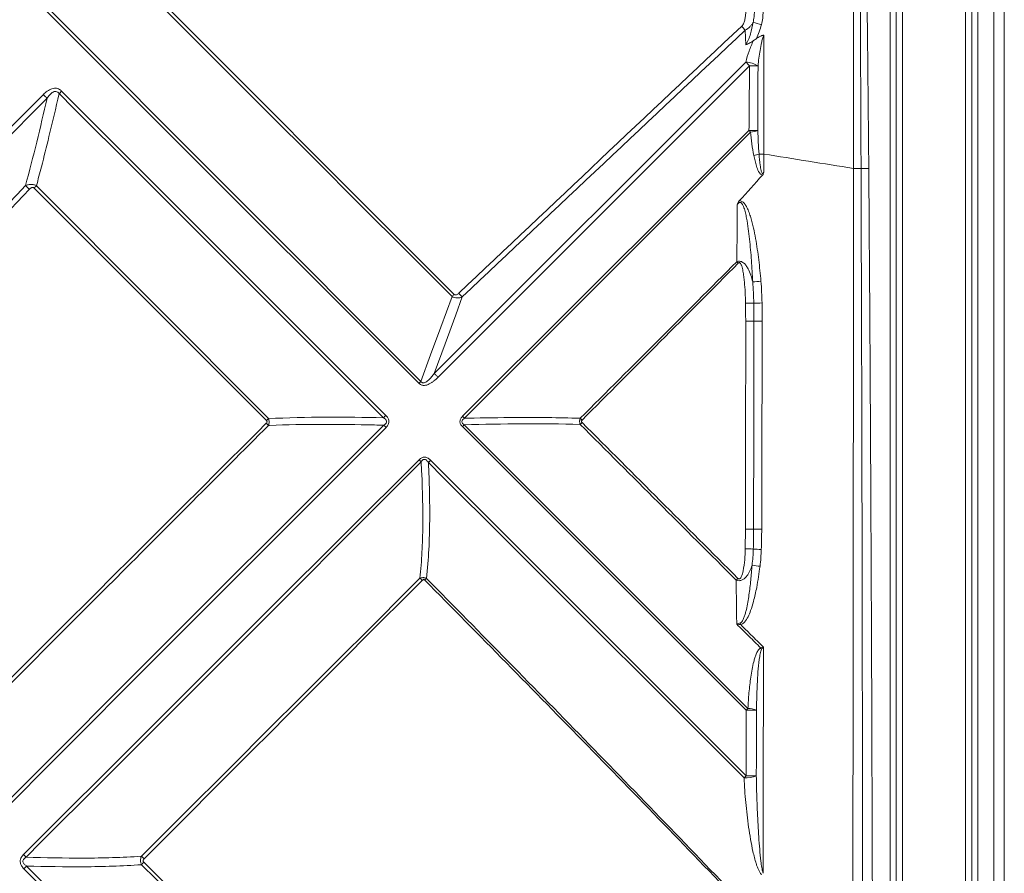
# Model space of a CAD drawing. Units: millimetres. Extents: x -333 to 2150, y -1295 to 286.
# Drawn here: x 187 to 467, y -1138 to -896 of the extents above; entities that cross this region are included whole.
import ezdxf

# ---------------------------------------------------------------- set-up
doc = ezdxf.new("R2010")
doc.units = ezdxf.units.MM
doc.header["$LTSCALE"] = 5
doc.layers.add('P-00000000', color=7, linetype='CONTINUOUS')

msp = doc.modelspace()

# ---------------------------------------------------------------- linework, layer by layer
at = {"layer": 'P-00000000', "color": 8, "linetype": 'Continuous', "lineweight": 0}
for p, q in [((463.73, -1289.95), (463.73, -100)), ((455.75, -1280.98), (455.75, -108.97)), ((457.48, -1280.98), (457.48, -108.97)), ((459.22, -108.97), (459.22, -1280.98)), ((434.3, -1259.01), (434.3, -130.94)), ((436.04, -130.94), (436.04, -1259.01)), ((437.77, -130.94), (437.77, -1259.01)), ((393.28, -902.86), (393.12, -898.68)), ((304.78, -996.3), (393.29, -907.79)), ((394.35, -908.85), (305.84, -997.36)), ((83.79, -1026.93), (193.7, -917.02)), ((198.89, -916.04), (291, -1008.22)), ((194.76, -918.08), (84.86, -1027.99)), ((257.08, -1009.68), (191.09, -943.59)), ((191.73, -942.94), (257.63, -1009.12)), ((395.58, -981.45), (395.54, -976.29)), ((303.74, -1020.97), (393.36, -1110.67)), ((393.15, -1046.12), (393.24, -1040.53)), ((304.78, -1253.58), (188.17, -1137.07))]:
    msp.add_line(p, q, dxfattribs=at)
at = {"layer": 'P-00000000', "color": 7, "linetype": 'Continuous', "lineweight": 15}
msp.add_line((466.73, -100), (466.73, -1289.95), dxfattribs=at)
at = {"layer": 'P-00000000', "color": 8, "linetype": 'Continuous', "lineweight": 0, "flags": 128}
for points in [[(-0.89, -696.39), (3.35, -700.64), (20.31, -717.62), (88.17, -785.53), (194.57, -892.03), (300.97, -998.53)], [(300.42, -999.08), (152.17, -850.97), (49.56, -748.48), (-1.74, -697.24)], [(394.35, -908.85), (394.21, -908.71), (394.08, -908.57), (393.94, -908.43), (393.8, -908.3), (393.67, -908.16), (393.54, -908.03), (393.41, -907.91), (393.29, -907.79)], [(394.35, -908.85), (394.7, -908.85), (395.05, -908.85), (395.38, -908.86), (395.7, -908.86), (396, -908.86), (396.28, -908.87), (396.54, -908.87), (396.76, -908.87)], [(193.7, -917.02), (193.84, -917.16), (193.98, -917.3), (194.12, -917.43), (194.25, -917.57), (194.39, -917.7), (194.52, -917.83), (194.64, -917.96), (194.76, -918.08)], [(198.89, -916.04), (198.8, -916.13), (198.71, -916.22), (198.62, -916.32), (198.53, -916.41), (198.44, -916.5), (198.35, -916.59), (198.26, -916.68), (198.17, -916.76)], [(290.34, -1008.87), (219.39, -937.97), (202.41, -921.01), (198.17, -916.76)], [(312.83, -1008.46), (376.32, -945.07), (394.19, -927.23)], [(394.63, -927.67), (334.59, -987.79), (317.63, -1004.78), (313.39, -1009.02)], [(394.19, -927.23), (394.55, -927.23), (394.92, -927.24), (395.27, -927.24), (395.6, -927.24), (395.92, -927.24), (396.2, -927.25), (396.46, -927.25), (396.68, -927.25)], [(394.63, -927.67), (394.57, -927.62), (394.52, -927.56), (394.46, -927.51), (394.41, -927.45), (394.35, -927.4), (394.3, -927.34), (394.24, -927.29), (394.19, -927.23)], [(398.38, -933.94), (398.38, -935.53), (398.37, -939.08)], [(423.62, -1249.79), (423.79, -1063.99), (423.87, -968), (423.89, -944), (423.9, -938)], [(300.97, -998.53), (303.73, -991.01), (306.63, -983.11), (309.83, -974.4)], [(312.72, -974.55), (310.87, -979.62), (307.85, -987.91), (304.78, -996.3)], [(393.24, -1040.53), (393.24, -1011.44), (393.25, -987.44), (393.25, -981.44)], [(395.52, -1040.54), (395.55, -1011.45), (395.58, -987.45), (395.58, -981.45)], [(397.92, -981.47), (397.82, -1028.55), (397.8, -1040.55)], [(300.97, -998.53), (300.91, -998.59), (300.84, -998.66), (300.77, -998.73), (300.7, -998.8), (300.63, -998.87), (300.56, -998.94), (300.49, -999.01), (300.42, -999.08)], [(305.84, -997.36), (305.7, -997.22), (305.57, -997.08), (305.43, -996.94), (305.29, -996.81), (305.16, -996.68), (305.03, -996.55), (304.9, -996.42), (304.78, -996.3)], [(291, -1008.22), (290.91, -1008.3), (290.83, -1008.39), (290.75, -1008.47), (290.67, -1008.55), (290.59, -1008.63), (290.5, -1008.71), (290.42, -1008.79), (290.34, -1008.87)], [(313.39, -1009.02), (313.32, -1008.95), (313.25, -1008.88), (313.18, -1008.81), (313.11, -1008.74), (313.04, -1008.67), (312.97, -1008.6), (312.9, -1008.53), (312.83, -1008.46)], [(178.26, -1123.06), (235.26, -1066.12), (269.22, -1032.2), (286.2, -1015.24), (290.45, -1011)], [(291.07, -1011.63), (256.61, -1046.15), (222.14, -1080.66), (179.02, -1123.83)], [(290.45, -1011), (290.53, -1011.08), (290.6, -1011.16), (290.68, -1011.23), (290.76, -1011.31), (290.84, -1011.39), (290.92, -1011.47), (291, -1011.55), (291.07, -1011.63)], [(313.3, -1010.86), (313.23, -1010.93), (313.17, -1011), (313.1, -1011.06), (313.03, -1011.13), (312.97, -1011.2), (312.9, -1011.27), (312.83, -1011.34), (312.76, -1011.4)], [(393.41, -1091.99), (364.48, -1063.07), (312.76, -1011.4)], [(313.3, -1010.86), (375.15, -1072.76), (392.11, -1089.74), (393.89, -1091.51)], [(188.06, -1133.05), (223.11, -1098.05), (258.16, -1063.04), (300.46, -1020.81)], [(301.04, -1021.39), (300.97, -1021.32), (300.9, -1021.25), (300.82, -1021.18), (300.75, -1021.1), (300.68, -1021.03), (300.61, -1020.96), (300.53, -1020.88), (300.46, -1020.81)], [(303.1, -1021.62), (303.18, -1021.54), (303.25, -1021.46), (303.33, -1021.38), (303.41, -1021.3), (303.5, -1021.22), (303.58, -1021.14), (303.66, -1021.06), (303.74, -1020.97)], [(301.04, -1021.39), (243.91, -1078.59), (209.99, -1112.55), (193.03, -1129.53), (188.79, -1133.78)], [(392.79, -1111.24), (324.32, -1042.82), (307.34, -1025.86), (303.1, -1021.62)], [(398.27, -1074.06), (398.27, -1074.56), (398.23, -1118.81), (398.22, -1134.81), (398.21, -1138.37)], [(393.36, -1110.67), (393.38, -1101.99), (393.41, -1091.99)], [(393.41, -1091.99), (393.47, -1091.93), (393.53, -1091.87), (393.59, -1091.81), (393.65, -1091.75), (393.71, -1091.69), (393.77, -1091.63), (393.83, -1091.57), (393.89, -1091.51)], [(393.41, -1091.99), (393.9, -1091.99), (394.37, -1091.99), (394.81, -1091.99), (395.22, -1091.99), (395.59, -1091.99), (395.89, -1091.99), (396.13, -1091.99), (396.3, -1091.99)], [(396.3, -1091.99), (396.28, -1106.68), (396.27, -1110.68)], [(392.79, -1111.24), (392.86, -1111.17), (392.93, -1111.1), (393, -1111.03), (393.07, -1110.96), (393.14, -1110.89), (393.21, -1110.81), (393.29, -1110.74), (393.36, -1110.67)], [(393.36, -1110.67), (393.85, -1110.67), (394.34, -1110.67), (394.79, -1110.67), (395.21, -1110.67), (395.57, -1110.68), (395.88, -1110.68), (396.11, -1110.68), (396.27, -1110.68)], [(188.79, -1133.78), (188.7, -1133.69), (188.61, -1133.6), (188.52, -1133.51), (188.43, -1133.42), (188.34, -1133.33), (188.25, -1133.23), (188.15, -1133.14), (188.06, -1133.05)], [(188.95, -1136.3), (188.85, -1136.39), (188.76, -1136.48), (188.66, -1136.58), (188.57, -1136.68), (188.47, -1136.77), (188.37, -1136.87), (188.27, -1136.97), (188.17, -1137.07)], [(188.95, -1136.3), (218.47, -1165.84), (286.33, -1233.74), (303.3, -1250.72), (305.47, -1252.89)]]:
    msp.add_lwpolyline(points, dxfattribs=at)
at = {"layer": 'P-00000000', "color": 8, "linetype": 'Continuous', "lineweight": 0}
for centre, radius, start, end in [((280.7, -1002.55), 153.06, 42.7377, 43.2899), ((424.24, -795.66), 104.9, 254.0158, 255.3663), ((392.54, -916.28), 8.53, 60.3032, 84.9217), ((393.49, -916.89), 10.84, 276.019, 287.1344), ((67.72, -1072.38), 177.15, 46.4645, 46.9592), ((-16.89, -735.83), 293.97, 315.03, 315.2086), ((263.69, -1093.39), 180.97, 45.2256, 45.4081), ((372.54, -688.19), 283.01, 274.6017, 275.0768), ((191.89, -1086.79), 164.92, 42.8888, 43.4012), ((67.28, -730.44), 344.02, 314.8329, 314.9686), ((399.53, -1329.79), 353.52, 90.6465, 91.0255), ((394, -736.48), 239.81, 270.3691, 270.9287), ((393.35, -1316.98), 335.53, 89.6186, 90.0171), ((398.24, -749.37), 232.09, 269.344, 269.9212), ((19.45, -770.97), 336.82, 314.8701, 315.0044), ((214.37, -1142.32), 187.5, 45.0827, 45.3019), ((120.41, -1146.75), 192.99, 44.6742, 44.9291), ((93.52, -756.79), 358.3, 314.8559, 314.9779), ((393.36, -1386.56), 346.03, 89.6435, 90.0204), ((398.16, -798.72), 241.83, 269.3728, 269.9136), ((382.48, -1362.48), 316.54, 87.6584, 88.0694), ((405.77, -818.74), 227.71, 267.3933, 267.9665), ((422.8, -851.52), 201.21, 262.0762, 262.724), ((170.14, -1186.51), 185.67, 45.0508, 45.3142), ((32.42, -782.24), 383.56, 314.668, 314.772), ((123.39, -787.03), 378.41, 314.9103, 315.0165), ((575.4, -1024.63), 188.54, 193.0444, 193.1997), ((385.03, -1081.43), 14.37, 27.6263, 29.8799), ((393.78, -1098.38), 6.87, 68.4273, 89.0829), ((393.27, -1103.15), 8.1, 266.5988, 291.7414), ((84.31, -1272.46), 195.29, 45.0409, 45.353), ((-30.66, -884.43), 356.18, 315.0863, 315.2395)]:
    msp.add_arc(centre, radius, start, end, dxfattribs=at)
for points in [[(31.68, -696.46), (124.39, -789.11), (217.11, -881.75), (309.83, -974.4)], [(310.41, -973.83), (217.59, -880.89), (124.79, -787.93), (32, -694.98)], [(392.12, -897.6), (365.29, -922.87), (338.49, -948.16), (311.71, -973.48)], [(312.72, -974.55), (339.5, -949.24), (366.3, -923.94), (393.12, -898.68)], [(398.38, -933.94), (398.39, -922.67), (398.4, -911.4), (398.41, -900.13)], [(397.06, -933.94), (396.64, -934.09), (396.11, -934.23), (395.56, -934.35)], [(423.9, -938), (415.39, -936.64), (406.88, -935.29), (398.38, -933.94)], [(188.63, -942.9), (163.04, -969.85), (137.43, -996.78), (111.8, -1023.68)], [(390.87, -948.33), (390.82, -953.73), (390.78, -959.12), (390.74, -964.52)], [(390.74, -964.52), (375.93, -979.38), (361.09, -994.22), (346.25, -1009.04)], [(346.76, -1009.55), (361.57, -994.69), (376.38, -979.82), (391.15, -964.93)], [(393.21, -976.32), (393.23, -978.03), (393.25, -979.74), (393.25, -981.44)], [(397.92, -981.47), (397.92, -979.73), (397.91, -978), (397.89, -976.26)], [(257.04, -1010.46), (230.55, -1036.9), (204.05, -1063.34), (177.56, -1089.78)], [(346.24, -1010.78), (361, -1025.54), (375.77, -1040.28), (390.55, -1055.03)], [(391.04, -1054.53), (376.28, -1039.77), (361.53, -1025.01), (346.78, -1010.25)], [(395.52, -1040.54), (395.51, -1042.43), (395.48, -1044.32), (395.42, -1046.21)], [(397.69, -1046.3), (397.76, -1044.39), (397.8, -1042.47), (397.8, -1040.55)], [(300.71, -1054.5), (274.32, -1080.84), (247.93, -1107.18), (221.55, -1133.52)], [(222.3, -1134.27), (248.64, -1107.89), (274.98, -1081.5), (301.31, -1055.1)]]:
    msp.add_open_spline(points, degree=3, dxfattribs=at)
for points, knots in [([(424, -780.13), (423.99, -793.29), (423.98, -806.44), (423.96, -832.75), (423.95, -845.91), (423.95, -865.64), (423.94, -872.22), (423.93, -885.37), (423.93, -891.95), (423.92, -911.69), (423.91, -924.84), (423.9, -938)], [0, 0, 0, 0, 0.25, 0.25, 0.5, 0.5, 0.625, 0.625, 0.75, 0.75, 1, 1, 1, 1]), ([(428.22, -937.99), (428.11, -924.82), (427.99, -911.64), (427.76, -891.89), (427.67, -885.3), (427.49, -872.13), (427.38, -865.54), (427.03, -845.78), (426.72, -832.61), (426.11, -812.86), (425.89, -806.28), (425.46, -796.41), (425.3, -793.11), (425.01, -788.18), (424.91, -786.54), (424.71, -784.08), (424.63, -783.26), (424.49, -782.03), (424.44, -781.62), (424.34, -781.01), (424.31, -780.81), (424.23, -780.51), (424.21, -780.41), (424.15, -780.26), (424.13, -780.21), (424.09, -780.15), (424.08, -780.13), (424.04, -780.1), (424.01, -780.09), (423.98, -780.1)], [0, 0, 0, 0, 0.25, 0.25, 0.375, 0.375, 0.5, 0.5, 0.75, 0.75, 0.875, 0.875, 0.9375, 0.9375, 0.96875, 0.96875, 0.984375, 0.984375, 0.992187, 0.992187, 0.996094, 0.996094, 0.998047, 0.998047, 0.999023, 0.999023, 0.999512, 0.999512, 1, 1, 1, 1]), ([(424, -780.13), (424, -780.13), (424.01, -780.12), (424.02, -780.13), (424.03, -780.13), (424.04, -780.15), (424.04, -780.16), (424.06, -780.19), (424.06, -780.22), (424.08, -780.29), (424.09, -780.34), (424.12, -780.5), (424.13, -780.6), (424.16, -780.9), (424.18, -781.11), (424.23, -781.73), (424.26, -782.14), (424.32, -783.37), (424.36, -784.19), (424.46, -786.66), (424.51, -788.3), (424.65, -793.23), (424.73, -796.52), (424.94, -806.39), (425.05, -812.97), (425.34, -832.71), (425.48, -845.88), (425.65, -865.62), (425.7, -872.2), (425.78, -885.36), (425.82, -891.94), (425.93, -911.68), (425.98, -924.85), (426.03, -938.01)], [0, 0, 0, 0, 0.000122, 0.000122, 0.000244, 0.000244, 0.000488, 0.000488, 0.000977, 0.000977, 0.001953, 0.001953, 0.003906, 0.003906, 0.007812, 0.007812, 0.015625, 0.015625, 0.03125, 0.03125, 0.0625, 0.0625, 0.125, 0.125, 0.25, 0.25, 0.5, 0.5, 0.625, 0.625, 0.75, 0.75, 1, 1, 1, 1]), ([(393.27, -893.38), (393.27, -893.75), (393.25, -894.13), (393.17, -894.87), (393.12, -895.24), (392.96, -895.96), (392.86, -896.32), (392.64, -896.84), (392.56, -897), (392.36, -897.32), (392.25, -897.47), (392.12, -897.6)], [0, 0, 0, 0, 0.25, 0.25, 0.5, 0.5, 0.75, 0.75, 0.875, 0.875, 1, 1, 1, 1]), ([(395.73, -893.4), (395.73, -893.92), (395.7, -894.44), (395.57, -895.48), (395.48, -895.99), (395.35, -896.5)], [0, 0, 0, 0, 0.5, 0.5, 1, 1, 1, 1]), ([(397.73, -897.15), (397.89, -896.54), (398.01, -895.93), (398.16, -894.7), (398.2, -894.07), (398.21, -893.45)], [0, 0, 0, 0, 0.5, 0.5, 1, 1, 1, 1]), ([(393.12, -898.68), (393.62, -898.44), (394.05, -898.12), (394.61, -897.56), (394.78, -897.36), (395.09, -896.94), (395.22, -896.72), (395.35, -896.5)], [0, 0, 0, 0, 0.5, 0.5, 0.75, 0.75, 1, 1, 1, 1]), ([(395.35, -896.5), (395.17, -897.61), (394.94, -898.7), (394.47, -900.32), (394.29, -900.85), (393.96, -901.63), (393.85, -901.89), (393.59, -902.38), (393.44, -902.63), (393.28, -902.86)], [0, 0, 0, 0, 0.5, 0.5, 0.75, 0.75, 0.875, 0.875, 1, 1, 1, 1]), ([(396.31, -901.08), (396.62, -900.45), (396.89, -899.81), (397.35, -898.5), (397.56, -897.83), (397.73, -897.15)], [0, 0, 0, 0, 0.5, 0.5, 1, 1, 1, 1]), ([(396.76, -908.87), (396.9, -907.4), (397.09, -905.92), (397.45, -903.73), (397.59, -902.99), (397.84, -901.91), (397.93, -901.54), (398.14, -900.83), (398.26, -900.48), (398.41, -900.13)], [0, 0, 0, 0, 0.5, 0.5, 0.75, 0.75, 0.875, 0.875, 1, 1, 1, 1]), ([(395.5, -901.66), (395.24, -902.15), (395.01, -902.65), (394.58, -903.66), (394.38, -904.17), (393.84, -905.7), (393.54, -906.74), (393.29, -907.79)], [0, 0, 0, 0, 0.25, 0.25, 0.5, 0.5, 1, 1, 1, 1]), ([(394.35, -908.85), (394.32, -911.64), (394.3, -914.44), (394.27, -917.23), (394.24, -920.56), (394.21, -923.9), (394.19, -927.23)], [0, 0, 0, 0, 0.00838442, 0.00838442, 0.00838442, 0.01838442, 0.01838442, 0.01838442, 0.01838442]), ([(396.68, -927.25), (396.7, -923.92), (396.71, -920.58), (396.72, -917.25), (396.73, -914.46), (396.75, -911.67), (396.76, -908.87)], [0, 0, 0, 0, 0.00999654, 0.00999654, 0.00999654, 0.01837782, 0.01837782, 0.01837782, 0.01837782]), ([(198.17, -916.76), (197.23, -920.84), (195.62, -927.77), (193.44, -936.5), (192.21, -941.14), (191.73, -942.94)], [0, 0, 0, 0, 0.46607, 0.793665, 1, 1, 1, 1]), ([(198.89, -916.04), (198.72, -915.86), (198.52, -915.7), (198.09, -915.44), (197.86, -915.35), (197.5, -915.25), (197.37, -915.23), (197.12, -915.21), (197, -915.21), (196.63, -915.24), (196.38, -915.29), (195.91, -915.44), (195.67, -915.54), (195.24, -915.78), (195.03, -915.91), (194.43, -916.34), (194.06, -916.67), (193.7, -917.02)], [0, 0, 0, 0, 0.125, 0.125, 0.25, 0.25, 0.3125, 0.3125, 0.375, 0.375, 0.5, 0.5, 0.625, 0.625, 0.75, 0.75, 1, 1, 1, 1]), ([(194.76, -918.08), (194.98, -917.78), (195.2, -917.48), (195.56, -917.07), (195.69, -916.94), (195.96, -916.68), (196.1, -916.56), (196.4, -916.35), (196.56, -916.26), (196.83, -916.16), (196.92, -916.13), (197.1, -916.11), (197.2, -916.11), (197.48, -916.14), (197.65, -916.23), (197.95, -916.46), (198.07, -916.61), (198.17, -916.76)], [0, 0, 0, 0, 0.25, 0.25, 0.375, 0.375, 0.5, 0.5, 0.625, 0.625, 0.6875, 0.6875, 0.75, 0.75, 0.875, 0.875, 1, 1, 1, 1]), ([(194.76, -918.08), (193.81, -922.23), (192.83, -926.37), (190.8, -934.64), (189.74, -938.78), (188.63, -942.9)], [0, 0, 0, 0, 0.5, 0.5, 1, 1, 1, 1]), ([(394.63, -927.67), (394.74, -928.79), (394.87, -929.91), (395.17, -932.14), (395.35, -933.25), (395.56, -934.35)], [0, 0, 0, 0, 0.5, 0.5, 1, 1, 1, 1]), ([(397.06, -933.94), (396.97, -932.83), (396.9, -931.71), (396.78, -929.48), (396.73, -928.37), (396.68, -927.25)], [0, 0, 0, 0, 0.5, 0.5, 1, 1, 1, 1]), ([(395.56, -934.35), (395.66, -934.87), (395.78, -935.38), (396.02, -936.4), (396.16, -936.9), (396.41, -937.65), (396.49, -937.89), (396.69, -938.38), (396.79, -938.62), (397.04, -939.08), (397.18, -939.31), (397.45, -939.61), (397.55, -939.7), (397.78, -939.84), (397.91, -939.89), (398.04, -939.9)], [0, 0, 0, 0, 0.25, 0.25, 0.5, 0.5, 0.625, 0.625, 0.75, 0.75, 0.875, 0.875, 0.9375, 0.9375, 1, 1, 1, 1]), ([(398.37, -939.08), (398.35, -939.14), (398.33, -939.2), (398.27, -939.32), (398.24, -939.38), (398.17, -939.46), (398.15, -939.48), (398.08, -939.5), (398.05, -939.5), (397.99, -939.47), (397.97, -939.45), (397.92, -939.4), (397.91, -939.37), (397.82, -939.23), (397.78, -939.1), (397.71, -938.85), (397.67, -938.73), (397.58, -938.35), (397.54, -938.09), (397.45, -937.57), (397.41, -937.32), (397.24, -936.02), (397.15, -934.98), (397.06, -933.94)], [0, 0, 0, 0, 0.03125, 0.03125, 0.0625, 0.0625, 0.078125, 0.078125, 0.09375, 0.09375, 0.109375, 0.109375, 0.125, 0.125, 0.1875, 0.1875, 0.25, 0.25, 0.375, 0.375, 0.5, 0.5, 1, 1, 1, 1]), ([(397.06, -933.94), (397.24, -933.94), (397.45, -933.94), (397.9, -933.94), (398.14, -933.94), (398.38, -933.94)], [0, 0, 0, 0, 0.5, 0.5, 1, 1, 1, 1]), ([(423.9, -938), (424.3, -938), (424.69, -938), (425.43, -938), (425.76, -938.01), (426.03, -938.01)], [0, 0, 0, 0, 0.5, 0.5, 1, 1, 1, 1]), ([(426.03, -938.01), (426.31, -938.01), (426.65, -938), (427.4, -938), (427.81, -937.99), (428.22, -937.99)], [0, 0, 0, 0, 0.5, 0.5, 1, 1, 1, 1]), ([(426.03, -938.01), (426.21, -989.98), (426.33, -1041.95), (426.48, -1145.88), (426.52, -1197.85), (426.53, -1249.82)], [0, 0, 0, 0, 0.5, 0.5, 1, 1, 1, 1]), ([(429.46, -1249.81), (429.4, -1197.84), (429.28, -1145.87), (428.99, -1067.92), (428.87, -1041.93), (428.59, -989.96), (428.42, -963.98), (428.22, -937.99)], [0, 0, 0, 0, 0.5, 0.5, 0.75, 0.75, 1, 1, 1, 1]), ([(188.63, -942.9), (188.98, -942.77), (189.49, -942.58), (190.23, -942.53), (190.74, -942.57), (191.22, -942.7), (191.53, -942.83), (191.7, -942.92), (191.73, -942.94)], [0, 0, 0, 0, 0.351132, 0.506315, 0.68378, 0.826176, 0.963174, 1, 1, 1, 1]), ([(189.74, -943.95), (171.03, -963.64), (146.82, -989.13), (121.19, -1016.05), (114.29, -1023.28), (112.91, -1024.73)], [0, 0, 0, 0, 0.73093, 0.946186, 1, 1, 1, 1]), ([(191.09, -943.59), (191.07, -943.58), (191.02, -943.52), (190.9, -943.45), (190.69, -943.39), (190.47, -943.43), (190.12, -943.59), (189.9, -943.8), (189.74, -943.95)], [0, 0, 0, 0, 0.033494, 0.15133, 0.269448, 0.425387, 0.579918, 1, 1, 1, 1]), ([(390.87, -948.33), (390.93, -948.22), (391, -948.11), (391.15, -947.92), (391.24, -947.82), (391.4, -947.72), (391.46, -947.69), (391.58, -947.65), (391.65, -947.65), (391.84, -947.68), (391.95, -947.76), (392.14, -947.94), (392.21, -948.04), (392.35, -948.25), (392.41, -948.36), (392.58, -948.7), (392.67, -948.94), (392.92, -949.66), (393.06, -950.15), (393.3, -951.14), (393.4, -951.63), (393.69, -953.13), (393.84, -954.13), (394.12, -956.14), (394.24, -957.15), (394.56, -960.17), (394.73, -962.19), (395.03, -966.23), (395.15, -968.26), (395.25, -970.28)], [0, 0, 0, 0, 0.015625, 0.015625, 0.03125, 0.03125, 0.039063, 0.039063, 0.046875, 0.046875, 0.0625, 0.0625, 0.078125, 0.078125, 0.09375, 0.09375, 0.125, 0.125, 0.1875, 0.1875, 0.25, 0.25, 0.375, 0.375, 0.5, 0.5, 0.75, 0.75, 1, 1, 1, 1]), ([(397.59, -970.08), (397.41, -968.05), (397.2, -966.02), (396.71, -961.98), (396.42, -959.96), (395.89, -956.95), (395.7, -955.95), (395.25, -953.96), (395.01, -952.96), (394.56, -951.5), (394.4, -951.01), (394.05, -950.05), (393.85, -949.58), (393.5, -948.9), (393.38, -948.68), (393.1, -948.24), (392.95, -948.04), (392.69, -947.76), (392.59, -947.67), (392.39, -947.51), (392.29, -947.44), (392.06, -947.32), (391.93, -947.28), (391.68, -947.24), (391.55, -947.24), (391.42, -947.26)], [0, 0, 0, 0, 0.25, 0.25, 0.5, 0.5, 0.625, 0.625, 0.75, 0.75, 0.8125, 0.8125, 0.875, 0.875, 0.90625, 0.90625, 0.9375, 0.9375, 0.953125, 0.953125, 0.96875, 0.96875, 0.984375, 0.984375, 1, 1, 1, 1]), ([(395.25, -970.28), (395.1, -969.63), (394.92, -968.99), (394.49, -967.73), (394.24, -967.11), (393.76, -966.21), (393.58, -965.92), (393.18, -965.38), (392.96, -965.12), (392.56, -964.79), (392.42, -964.69), (392.11, -964.53), (391.95, -964.46), (391.6, -964.39), (391.43, -964.37), (391.08, -964.41), (390.9, -964.45), (390.74, -964.52)], [0, 0, 0, 0, 0.25, 0.25, 0.5, 0.5, 0.625, 0.625, 0.75, 0.75, 0.8125, 0.8125, 0.875, 0.875, 0.9375, 0.9375, 1, 1, 1, 1]), ([(391.15, -964.93), (391.2, -964.88), (391.25, -964.84), (391.37, -964.79), (391.44, -964.78), (391.56, -964.81), (391.62, -964.85), (391.71, -964.94), (391.75, -964.99), (391.86, -965.14), (391.92, -965.26), (392.03, -965.49), (392.07, -965.61), (392.2, -965.97), (392.26, -966.22), (392.39, -966.71), (392.44, -966.96), (392.58, -967.71), (392.66, -968.22), (392.79, -969.22), (392.84, -969.73), (392.99, -971.24), (393.06, -972.26), (393.16, -974.29), (393.19, -975.31), (393.21, -976.32)], [0, 0, 0, 0, 0.015625, 0.015625, 0.03125, 0.03125, 0.046875, 0.046875, 0.0625, 0.0625, 0.09375, 0.09375, 0.125, 0.125, 0.1875, 0.1875, 0.25, 0.25, 0.375, 0.375, 0.5, 0.5, 0.75, 0.75, 1, 1, 1, 1]), ([(395.25, -970.28), (395.34, -971.28), (395.4, -972.28), (395.5, -974.28), (395.53, -975.29), (395.54, -976.29)], [0, 0, 0, 0, 0.5, 0.5, 1, 1, 1, 1]), ([(397.89, -976.26), (397.87, -975.23), (397.84, -974.2), (397.74, -972.14), (397.68, -971.11), (397.59, -970.08)], [0, 0, 0, 0, 0.5, 0.5, 1, 1, 1, 1]), ([(311.71, -973.48), (311.62, -973.56), (311.53, -973.65), (311.33, -973.79), (311.22, -973.86), (310.99, -973.96), (310.87, -973.99), (310.68, -973.98), (310.61, -973.96), (310.5, -973.91), (310.45, -973.87), (310.41, -973.83)], [0, 0, 0, 0, 0.25, 0.25, 0.5, 0.5, 0.75, 0.75, 0.875, 0.875, 1, 1, 1, 1]), ([(309.83, -974.4), (310.04, -974.53), (310.28, -974.64), (310.76, -974.78), (311.01, -974.82), (311.52, -974.83), (311.77, -974.81), (312.25, -974.71), (312.49, -974.64), (312.72, -974.55)], [0, 0, 0, 0, 0.25, 0.25, 0.5, 0.5, 0.75, 0.75, 1, 1, 1, 1]), ([(300.42, -999.08), (300.61, -999.26), (300.83, -999.42), (301.19, -999.58), (301.32, -999.62), (301.58, -999.67), (301.71, -999.68), (301.97, -999.69), (302.11, -999.67), (302.37, -999.64), (302.49, -999.61), (302.87, -999.5), (303.12, -999.4), (303.59, -999.16), (303.82, -999.02), (304.26, -998.73), (304.47, -998.58), (305.08, -998.08), (305.47, -997.73), (305.84, -997.36)], [0, 0, 0, 0, 0.125, 0.125, 0.1875, 0.1875, 0.25, 0.25, 0.3125, 0.3125, 0.375, 0.375, 0.5, 0.5, 0.625, 0.625, 0.75, 0.75, 1, 1, 1, 1]), ([(304.78, -996.3), (304.53, -996.63), (304.27, -996.96), (303.73, -997.6), (303.44, -997.91), (302.97, -998.33), (302.81, -998.46), (302.47, -998.7), (302.28, -998.8), (301.99, -998.91), (301.88, -998.93), (301.67, -998.95), (301.56, -998.94), (301.36, -998.88), (301.27, -998.83), (301.1, -998.7), (301.03, -998.61), (300.97, -998.53)], [0, 0, 0, 0, 0.25, 0.25, 0.5, 0.5, 0.625, 0.625, 0.75, 0.75, 0.8125, 0.8125, 0.875, 0.875, 0.9375, 0.9375, 1, 1, 1, 1]), ([(257.08, -1009.68), (257.13, -1009.73), (257.18, -1009.79), (257.24, -1009.92), (257.26, -1010), (257.25, -1010.15), (257.22, -1010.22), (257.14, -1010.35), (257.1, -1010.41), (257.04, -1010.46)], [0, 0, 0, 0, 0.25, 0.25, 0.5, 0.5, 0.75, 0.75, 1, 1, 1, 1]), ([(290.34, -1008.87), (284.89, -1008.75), (279.44, -1008.69), (268.54, -1008.74), (263.08, -1008.86), (257.63, -1009.12)], [0, 0, 0, 0, 0.5, 0.5, 1, 1, 1, 1]), ([(257.65, -1011.07), (257.77, -1010.76), (257.85, -1010.43), (257.85, -1009.76), (257.77, -1009.43), (257.63, -1009.12)], [0, 0, 0, 0, 0.5, 0.5, 1, 1, 1, 1]), ([(290.34, -1008.87), (290.54, -1009), (290.73, -1009.14), (290.97, -1009.39), (291.05, -1009.48), (291.17, -1009.69), (291.21, -1009.8), (291.23, -1010.04), (291.21, -1010.16), (291.13, -1010.37), (291.06, -1010.47), (290.83, -1010.74), (290.65, -1010.88), (290.45, -1011)], [0, 0, 0, 0, 0.25, 0.25, 0.375, 0.375, 0.5, 0.5, 0.625, 0.625, 0.75, 0.75, 1, 1, 1, 1]), ([(291, -1008.22), (291.21, -1008.45), (291.57, -1008.86), (291.87, -1009.56), (291.9, -1010.21), (291.69, -1010.89), (291.35, -1011.34), (291.11, -1011.59), (291.07, -1011.63)], [0, 0, 0, 0, 0.2382258, 0.4212699, 0.575062, 0.7286817, 0.9612118, 1, 1, 1, 1]), ([(312.83, -1008.46), (312.63, -1008.66), (312.45, -1008.87), (312.24, -1009.24), (312.18, -1009.37), (312.1, -1009.64), (312.07, -1009.78), (312.06, -1010.06), (312.07, -1010.2), (312.14, -1010.48), (312.19, -1010.61), (312.32, -1010.86), (312.4, -1010.98), (312.57, -1011.2), (312.66, -1011.3), (312.76, -1011.4)], [0, 0, 0, 0, 0.25, 0.25, 0.375, 0.375, 0.5, 0.5, 0.625, 0.625, 0.75, 0.75, 0.875, 0.875, 1, 1, 1, 1]), ([(313.3, -1010.86), (313.13, -1010.76), (312.96, -1010.63), (312.77, -1010.4), (312.71, -1010.31), (312.63, -1010.12), (312.62, -1010.02), (312.64, -1009.82), (312.68, -1009.72), (312.78, -1009.55), (312.85, -1009.47), (313.06, -1009.25), (313.22, -1009.13), (313.39, -1009.02)], [0, 0, 0, 0, 0.25, 0.25, 0.375, 0.375, 0.5, 0.5, 0.625, 0.625, 0.75, 0.75, 1, 1, 1, 1]), ([(313.39, -1009.02), (313.72, -1009.01), (318.57, -1008.91), (326.44, -1008.79), (337.02, -1008.81), (343.13, -1008.94), (346.2, -1009.04), (346.25, -1009.04)], [0, 0, 0, 0, 0.030164, 0.443727, 0.719614, 0.995818, 1, 1, 1, 1]), ([(346.24, -1010.78), (346.19, -1010.66), (346.11, -1010.43), (346.06, -1010.09), (346.06, -1009.77), (346.11, -1009.44), (346.18, -1009.2), (346.24, -1009.06), (346.25, -1009.04)], [0, 0, 0, 0, 0.220239, 0.40922, 0.578439, 0.743549, 0.965711, 1, 1, 1, 1]), ([(346.78, -1010.25), (346.73, -1010.2), (346.69, -1010.15), (346.62, -1010.03), (346.6, -1009.97), (346.59, -1009.83), (346.61, -1009.77), (346.67, -1009.65), (346.71, -1009.6), (346.76, -1009.55)], [0, 0, 0, 0, 0.25, 0.25, 0.5, 0.5, 0.75, 0.75, 1, 1, 1, 1]), ([(257.65, -1011.07), (243.28, -1025.46), (216.84, -1051.95), (190.39, -1078.44), (178.31, -1090.54)], [0, 0, 0, 0, 0.543248, 1, 1, 1, 1]), ([(290.45, -1011), (289.55, -1010.98), (283.68, -1010.83), (272.85, -1010.7), (262.82, -1010.86), (257.75, -1011.06), (257.65, -1011.07)], [0, 0, 0, 0, 0.082325, 0.536642, 0.990622, 1, 1, 1, 1]), ([(313.3, -1010.86), (318.78, -1010.73), (324.26, -1010.63), (335.24, -1010.58), (340.74, -1010.62), (346.24, -1010.78)], [0, 0, 0, 0, 0.5, 0.5, 1, 1, 1, 1]), ([(303.74, -1020.97), (303.52, -1020.75), (303.28, -1020.55), (302.87, -1020.31), (302.73, -1020.24), (302.43, -1020.14), (302.28, -1020.1), (301.97, -1020.07), (301.81, -1020.08), (301.5, -1020.14), (301.35, -1020.19), (301.07, -1020.32), (300.94, -1020.41), (300.69, -1020.59), (300.57, -1020.7), (300.46, -1020.81)], [0, 0, 0, 0, 0.25, 0.25, 0.375, 0.375, 0.5, 0.5, 0.625, 0.625, 0.75, 0.75, 0.875, 0.875, 1, 1, 1, 1]), ([(301.04, -1021.39), (301.1, -1021.3), (301.17, -1021.2), (301.31, -1021.03), (301.39, -1020.95), (301.57, -1020.81), (301.67, -1020.75), (301.89, -1020.7), (302.01, -1020.7), (302.23, -1020.75), (302.33, -1020.8), (302.52, -1020.93), (302.6, -1021), (302.84, -1021.25), (302.97, -1021.43), (303.1, -1021.62)], [0, 0, 0, 0, 0.125, 0.125, 0.25, 0.25, 0.375, 0.375, 0.5, 0.5, 0.625, 0.625, 0.75, 0.75, 1, 1, 1, 1]), ([(300.71, -1054.5), (300.93, -1052.02), (301.36, -1047.04), (301.6, -1037.15), (301.42, -1028.6), (301.1, -1022.56), (301.04, -1021.39)], [0, 0, 0, 0, 0.225453, 0.451452, 0.894246, 1, 1, 1, 1]), ([(302.56, -1054.54), (302.87, -1051.8), (303.08, -1049.06), (303.37, -1043.57), (303.45, -1040.83), (303.52, -1032.58), (303.37, -1027.1), (303.1, -1021.62)], [0, 0, 0, 0, 0.25, 0.25, 0.5, 0.5, 1, 1, 1, 1]), ([(391.04, -1054.53), (391.09, -1054.58), (391.17, -1054.65), (391.32, -1054.7), (391.44, -1054.7), (391.58, -1054.65), (391.78, -1054.47), (392.21, -1053.73), (392.64, -1051.95), (393.02, -1049.27), (393.1, -1047.17), (393.15, -1046.12)], [0, 0, 0, 0, 0.0213942, 0.034661, 0.0480193, 0.0599932, 0.0805769, 0.1332269, 0.3285532, 0.6639915, 1, 1, 1, 1]), ([(395.42, -1046.21), (395.39, -1046.98), (395.35, -1047.75), (395.24, -1049.28), (395.16, -1050.04), (395.07, -1050.81)], [0, 0, 0, 0, 0.5, 0.5, 1, 1, 1, 1]), ([(397.32, -1051.11), (397.42, -1050.31), (397.5, -1049.51), (397.62, -1047.91), (397.66, -1047.1), (397.69, -1046.3)], [0, 0, 0, 0, 0.5, 0.5, 1, 1, 1, 1]), ([(390.55, -1055.03), (390.82, -1055.14), (391.12, -1055.2), (391.71, -1055.18), (392.01, -1055.1), (392.41, -1054.91), (392.53, -1054.84), (392.77, -1054.67), (392.89, -1054.58), (393.21, -1054.29), (393.4, -1054.07), (393.75, -1053.62), (393.91, -1053.38), (394.2, -1052.89), (394.33, -1052.64), (394.69, -1051.87), (394.89, -1051.34), (395.07, -1050.81)], [0, 0, 0, 0, 0.125, 0.125, 0.25, 0.25, 0.3125, 0.3125, 0.375, 0.375, 0.5, 0.5, 0.625, 0.625, 0.75, 0.75, 1, 1, 1, 1]), ([(395.07, -1050.81), (394.96, -1052.22), (394.84, -1053.62), (394.55, -1056.43), (394.39, -1057.84), (394.09, -1059.94), (393.98, -1060.63), (393.73, -1062.03), (393.6, -1062.72), (393.36, -1063.75), (393.27, -1064.1), (393.08, -1064.78), (392.98, -1065.11), (392.74, -1065.78), (392.61, -1066.1), (392.35, -1066.57), (392.26, -1066.72), (392.09, -1066.92), (392.02, -1066.99), (391.89, -1067.1), (391.81, -1067.15), (391.72, -1067.18)], [0, 0, 0, 0, 0.25, 0.25, 0.5, 0.5, 0.625, 0.625, 0.75, 0.75, 0.8125, 0.8125, 0.875, 0.875, 0.9375, 0.9375, 0.96875, 0.96875, 0.984375, 0.984375, 1, 1, 1, 1]), ([(397.32, -1051.11), (397.04, -1053.11), (396.56, -1056.46), (395.64, -1060.66), (394.8, -1063.44), (393.98, -1065.44), (393.21, -1066.73), (392.42, -1067.47), (392.01, -1067.62), (391.84, -1067.68)], [0, 0, 0, 0, 0.338094, 0.565769, 0.71935, 0.823529, 0.928265, 0.969403, 1, 1, 1, 1]), ([(300.71, -1054.5), (300.87, -1054.45), (301.13, -1054.36), (301.52, -1054.32), (301.85, -1054.33), (302.2, -1054.39), (302.43, -1054.49), (302.56, -1054.54)], [0, 0, 0, 0, 0.263813, 0.445256, 0.611286, 0.777138, 1, 1, 1, 1]), ([(394.61, -1149.29), (387.02, -1141.31), (379.4, -1133.36), (364.12, -1117.51), (356.46, -1109.61), (333.43, -1085.94), (318.01, -1070.22), (302.56, -1054.54)], [0, 0, 0, 0, 0.25, 0.25, 0.5, 0.5, 1, 1, 1, 1]), ([(301.31, -1055.1), (301.36, -1055.05), (301.42, -1055.01), (301.54, -1054.93), (301.61, -1054.9), (301.75, -1054.87), (301.82, -1054.88), (301.95, -1054.94), (302.01, -1054.98), (302.06, -1055.03)], [0, 0, 0, 0, 0.25, 0.25, 0.5, 0.5, 0.75, 0.75, 1, 1, 1, 1]), ([(302.06, -1055.03), (317.54, -1070.69), (332.98, -1086.38), (356.05, -1110.01), (363.72, -1117.9), (379.03, -1133.72), (386.66, -1141.65), (394.27, -1149.62)], [0, 0, 0, 0, 0.5, 0.5, 0.75, 0.75, 1, 1, 1, 1]), ([(390.55, -1055.03), (390.59, -1058.15), (390.63, -1061.28), (390.66, -1064.4), (390.67, -1064.96), (390.68, -1065.51), (390.69, -1066.07), (390.69, -1066.39), (390.69, -1066.72), (390.7, -1067.05), (390.7, -1067.21), (390.7, -1067.38), (390.7, -1067.55)], [0.00050275, 0.00050275, 0.00050275, 0.00050275, 0.01, 0.01, 0.01, 0.01168559, 0.01168559, 0.01168559, 0.01267936, 0.01267936, 0.01267936, 0.01318446, 0.01318446, 0.01318446, 0.01318446]), ([(390.7, -1067.55), (390.71, -1067.54), (391.05, -1067.43), (391.39, -1067.3), (391.72, -1067.18)], [0, 0, 0, 0, 0.021019, 1, 1, 1, 1]), ([(397.48, -1074.27), (396.4, -1073.2), (394.14, -1070.96), (391.88, -1068.71), (390.7, -1067.55)], [0, 0, 0, 0, 0.479004, 1, 1, 1, 1]), ([(391.84, -1067.68), (391.47, -1067.64), (391.09, -1067.6), (390.71, -1067.55), (390.7, -1067.55)], [0, 0, 0, 0, 0.981728, 1, 1, 1, 1]), ([(398.27, -1074.06), (397.09, -1072.89), (395.91, -1071.72), (394.73, -1070.55), (393.77, -1069.59), (392.8, -1068.64), (391.84, -1067.68)], [0.000000009, 0.000000009, 0.000000009, 0.000000009, 0.004981056, 0.004981056, 0.004981056, 0.009057264, 0.009057264, 0.009057264, 0.009057264]), ([(397.48, -1074.27), (397.74, -1074.2), (398, -1074.13), (398.26, -1074.06), (398.27, -1074.06)], [0, 0, 0, 0, 0.970601, 1, 1, 1, 1]), ([(398.27, -1074.06), (398.26, -1074.07), (398.25, -1074.08), (398.08, -1074.31), (397.92, -1074.54), (397.76, -1074.77)], [0, 0, 0, 0, 0.032581, 0.041038, 1, 1, 1, 1]), ([(397.48, -1074.27), (397.32, -1074.36), (397.18, -1074.49), (396.93, -1074.77), (396.82, -1074.93), (396.53, -1075.4), (396.37, -1075.74), (396.09, -1076.43), (395.96, -1076.78), (395.74, -1077.49), (395.64, -1077.85), (395.36, -1078.93), (395.2, -1079.65), (394.93, -1081.12), (394.81, -1081.85), (394.49, -1084.07), (394.32, -1085.55), (394.06, -1088.53), (393.96, -1090.02), (393.89, -1091.51)], [0, 0, 0, 0, 0.03125, 0.03125, 0.0625, 0.0625, 0.125, 0.125, 0.1875, 0.1875, 0.25, 0.25, 0.375, 0.375, 0.5, 0.5, 0.75, 0.75, 1, 1, 1, 1]), ([(397.76, -1074.77), (397.69, -1074.91), (397.39, -1075.52), (397.13, -1077.38), (396.78, -1080.22), (396.5, -1085.33), (396.38, -1089.25), (396.3, -1091.99)], [0, 0, 0, 0, 0.028011, 0.116573, 0.321045, 0.525699, 1, 1, 1, 1]), ([(392.79, -1111.24), (392.9, -1113.57), (393.06, -1115.91), (393.49, -1120.57), (393.75, -1122.9), (394.25, -1126.39), (394.43, -1127.55), (394.84, -1129.87), (395.07, -1131.03), (395.45, -1132.76), (395.59, -1133.33), (395.89, -1134.47), (396.05, -1135.04), (396.32, -1135.88), (396.42, -1136.16), (396.62, -1136.72), (396.73, -1137), (396.97, -1137.54), (397.1, -1137.81), (397.32, -1138.2), (397.4, -1138.32), (397.58, -1138.57), (397.67, -1138.68), (397.78, -1138.79)], [0, 0, 0, 0, 0.25, 0.25, 0.5, 0.5, 0.625, 0.625, 0.75, 0.75, 0.8125, 0.8125, 0.875, 0.875, 0.90625, 0.90625, 0.9375, 0.9375, 0.96875, 0.96875, 0.984375, 0.984375, 1, 1, 1, 1]), ([(398.21, -1138.37), (398.16, -1138.23), (398.12, -1138.09), (398.05, -1137.81), (398.01, -1137.67), (397.92, -1137.24), (397.87, -1136.96), (397.72, -1136.1), (397.65, -1135.53), (397.44, -1133.8), (397.33, -1132.65), (397.03, -1129.18), (396.88, -1126.87), (396.63, -1122.24), (396.53, -1119.93), (396.37, -1115.3), (396.31, -1112.99), (396.27, -1110.68)], [0, 0, 0, 0, 0.015625, 0.015625, 0.03125, 0.03125, 0.0625, 0.0625, 0.125, 0.125, 0.25, 0.25, 0.5, 0.5, 0.75, 0.75, 1, 1, 1, 1]), ([(188.17, -1137.07), (187.93, -1136.79), (187.49, -1136.31), (187.14, -1135.47), (187.1, -1134.7), (187.35, -1133.9), (187.74, -1133.37), (188.02, -1133.08), (188.06, -1133.05)], [0, 0, 0, 0, 0.241163, 0.42587, 0.58098, 0.735948, 0.966387, 1, 1, 1, 1]), ([(188.95, -1136.3), (188.72, -1136.15), (188.5, -1135.98), (188.21, -1135.68), (188.12, -1135.58), (187.98, -1135.34), (187.93, -1135.2), (187.89, -1134.93), (187.91, -1134.79), (188, -1134.53), (188.08, -1134.41), (188.25, -1134.2), (188.35, -1134.1), (188.56, -1133.93), (188.67, -1133.85), (188.79, -1133.78)], [0, 0, 0, 0, 0.25, 0.25, 0.375, 0.375, 0.5, 0.5, 0.625, 0.625, 0.75, 0.75, 0.875, 0.875, 1, 1, 1, 1]), ([(221.55, -1133.52), (218.81, -1133.71), (216.07, -1133.83), (210.6, -1133.99), (207.87, -1134.03), (199.68, -1134.05), (194.23, -1133.95), (188.79, -1133.78)], [0, 0, 0, 0, 0.25, 0.25, 0.5, 0.5, 1, 1, 1, 1]), ([(221.55, -1133.52), (221.47, -1133.71), (221.41, -1133.91), (221.33, -1134.31), (221.31, -1134.51), (221.31, -1135.13), (221.41, -1135.54), (221.58, -1135.91)], [0, 0, 0, 0, 0.25, 0.25, 0.5, 0.5, 1, 1, 1, 1]), ([(222.25, -1135.23), (222.19, -1135.17), (222.13, -1135.09), (222.05, -1134.93), (222.04, -1134.84), (222.05, -1134.65), (222.09, -1134.57), (222.18, -1134.41), (222.24, -1134.34), (222.3, -1134.27)], [0, 0, 0, 0, 0.25, 0.25, 0.5, 0.5, 0.75, 0.75, 1, 1, 1, 1]), ([(222.25, -1135.23), (236.94, -1149.78), (266.31, -1178.88), (295.85, -1207.8), (310.62, -1222.27)], [0, 0, 0, 0, 0.499996, 1, 1, 1, 1]), ([(188.95, -1136.3), (194.37, -1136.46), (199.8, -1136.54), (207.96, -1136.49), (210.68, -1136.44), (216.13, -1136.25), (218.86, -1136.11), (221.58, -1135.91)], [0, 0, 0, 0, 0.5, 0.5, 0.75, 0.75, 1, 1, 1, 1]), ([(310.1, -1222.8), (295.3, -1208.36), (265.7, -1179.49), (236.29, -1150.44), (221.58, -1135.91)], [0, 0, 0, 0, 0.499995, 1, 1, 1, 1])]:
    msp.add_open_spline(points, degree=3, knots=knots, dxfattribs=at)
at = {"layer": 'P-00000000', "color": 7, "linetype": 'Continuous', "lineweight": 15}
for points, knots in [([(396.31, -901.08), (396.63, -900.86), (396.95, -900.66), (397.48, -900.41), (397.66, -900.33), (397.93, -900.24), (398.03, -900.21), (398.22, -900.17), (398.31, -900.15), (398.41, -900.13)], [0, 0, 0, 0, 0.5, 0.5, 0.75, 0.75, 0.875, 0.875, 1, 1, 1, 1]), ([(395.5, -901.66), (395.16, -901.92), (394.8, -902.16), (394.25, -902.46), (394.06, -902.56), (393.67, -902.72), (393.47, -902.8), (393.28, -902.86)], [0, 0, 0, 0, 0.5, 0.5, 0.75, 0.75, 1, 1, 1, 1]), ([(398.04, -939.9), (398.15, -939.79), (398.21, -939.65), (398.31, -939.37), (398.35, -939.22), (398.37, -939.08)], [0, 0, 0, 0, 0.5, 0.5, 1, 1, 1, 1]), ([(391.42, -947.26), (391.29, -947.42), (391.18, -947.59), (391, -947.95), (390.93, -948.14), (390.87, -948.33)], [0, 0, 0, 0, 0.5, 0.5, 1, 1, 1, 1])]:
    msp.add_open_spline(points, degree=3, knots=knots, dxfattribs=at)
for points in [[(395.5, -901.66), (395.77, -901.46), (396.04, -901.28), (396.31, -901.08)], [(391.42, -947.26), (393.64, -944.81), (395.84, -942.36), (398.04, -939.9)]]:
    msp.add_open_spline(points, degree=3, dxfattribs=at)

doc.saveas('drawing.dxf')
